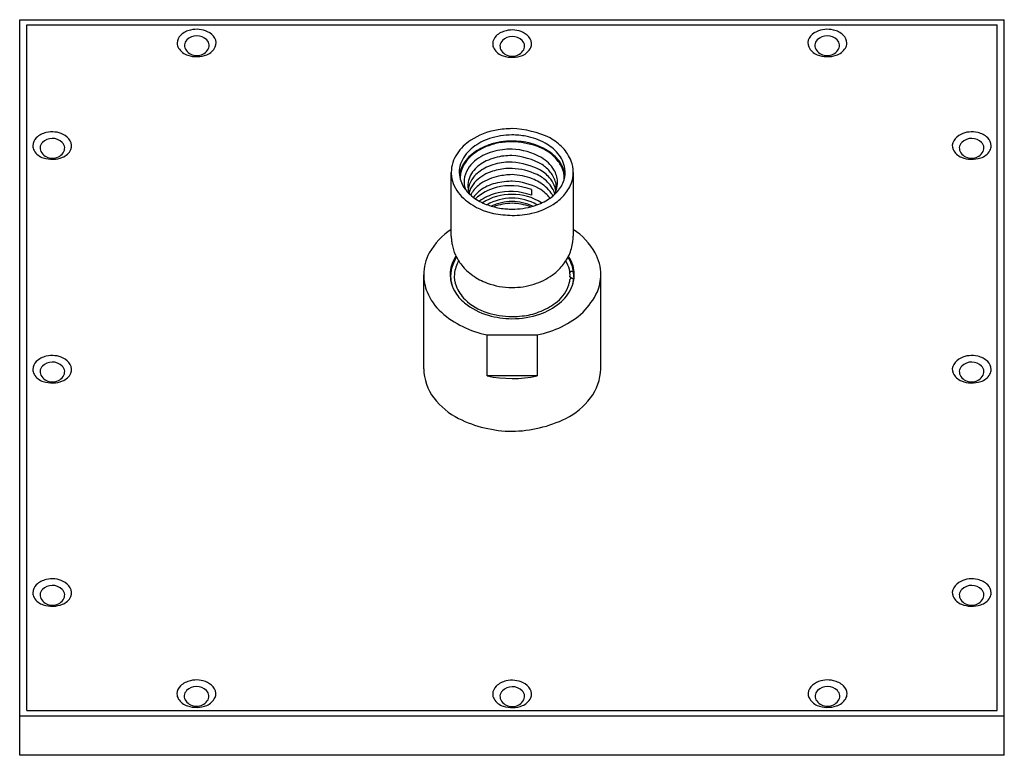
# Model space of a CAD drawing. Units: inches. Extents: x 17.96 to 25.95, y -7.84 to -1.87.
import ezdxf

# ---------------------------------------------------------------- set-up
doc = ezdxf.new("R2010")
doc.units = ezdxf.units.IN
doc.header["$LTSCALE"] = 0.64311
doc.header["$MEASUREMENT"] = 0
doc.layers.get('0').update_dxf_attribs({"linetype": 'CONTINUOUS'})
doc.layers.get('Defpoints').update_dxf_attribs({"linetype": 'CONTINUOUS'})
doc.styles.get("Standard").update_dxf_attribs({"font": 'txt', "width": 0.8})

msp = doc.modelspace()

# ---------------------------------------------------------------- linework, layer by layer
for p, q in [((17.9622, -7.8427), (17.9622, -1.8697)), ((17.9622, -1.8697), (25.9543, -1.8697)), ((18.0213, -1.9115), (25.8953, -1.9115)), ((18.0213, -7.4793), (18.0213, -1.9115)), ((25.8953, -7.4793), (25.8953, -1.9115)), ((25.9543, -7.8427), (25.9543, -1.8697)), ((21.4652, -3.6269), (21.4652, -3.1099)), ((22.4552, -3.1111), (22.4552, -3.6269)), ((22.1164, -3.2488), (22.1155, -3.2957)), ((21.2417, -4.7038), (21.2417, -3.941)), ((21.4603, -3.9581), (21.4602, -3.9845)), ((22.4288, -3.9564), (22.438, -3.9702)), ((22.4337, -3.9638), (22.4337, -3.972)), ((22.6787, -4.7038), (22.6787, -3.941)), ((21.7564, -4.4282), (22.1621, -4.4282)), ((21.7564, -4.7622), (21.7564, -4.4282)), ((22.1621, -4.4282), (22.1621, -4.7626)), ((22.1621, -4.7626), (21.7564, -4.7622)), ((18.0213, -7.4793), (25.8953, -7.4793)), ((17.9622, -7.521), (25.9543, -7.521)), ((25.9543, -7.8427), (17.9622, -7.8427))]:
    msp.add_line(p, q)
for centre, radius, start, end in [((19.3353, -2.0634), 0.0943, 134.15317, 178.16531), ((19.3833, -2.1156), 0.1652, 101.6663, 133.4962), ((19.3992, -2.1519), 0.2042, 64.23948, 103.9662), ((19.4276, -2.093), 0.1388, 31.76516, 64.23948), ((21.9438, -2.1211), 0.1652, 101.6663, 133.4962), ((21.9597, -2.1574), 0.2042, 64.23948, 103.9662), ((21.9881, -2.0985), 0.1388, 31.76516, 64.23948), ((24.4889, -2.093), 0.1388, 115.76052, 148.23484), ((24.5173, -2.1519), 0.2042, 76.0338, 115.76052), ((24.5332, -2.1156), 0.1652, 46.5038, 78.3337), ((24.5812, -2.0634), 0.0943, 1.83469, 45.84683), ((19.3131, -2.0621), 0.0721, 178.61765, 211.65408), ((19.364, -2.0796), 0.0639, 134.33541, 217.186), ((19.4017, -2.1181), 0.1177, 91.79678, 134.33541), ((19.3987, -2.1178), 0.1174, 45.63136, 90.35462), ((19.4361, -2.0796), 0.0639, 322.814, 45.66459), ((19.4824, -2.0591), 0.0744, 334.86945, 31.76516), ((21.8958, -2.0689), 0.0943, 134.15317, 178.16531), ((21.8736, -2.0676), 0.0721, 178.61765, 211.65408), ((21.9245, -2.085), 0.0639, 134.33541, 217.186), ((21.9621, -2.1235), 0.1177, 91.79678, 134.33541), ((21.9592, -2.1232), 0.1174, 45.63136, 90.35462), ((21.9966, -2.085), 0.0639, 322.814, 45.66459), ((22.0429, -2.0646), 0.0744, 334.86945, 31.76516), ((24.4342, -2.0591), 0.0744, 148.23484, 205.13055), ((24.4804, -2.0796), 0.0639, 134.33541, 217.186), ((24.5179, -2.1178), 0.1174, 89.64538, 134.36864), ((24.5149, -2.1181), 0.1177, 45.66459, 88.20322), ((24.5525, -2.0796), 0.0639, 322.814, 45.66459), ((24.6034, -2.0621), 0.0721, 328.34592, 1.38235), ((19.369, -2.0277), 0.1378, 211.65408, 252.0277), ((19.4002, -2.0522), 0.1092, 217.186, 269.95714), ((19.3978, -1.939), 0.231, 252.0277, 291.43335), ((19.4, -2.0522), 0.1092, 270.04286, 322.814), ((19.4365, -2.0376), 0.1251, 291.43335, 334.86945), ((21.9295, -2.0332), 0.1378, 211.65408, 252.0277), ((21.9606, -2.0577), 0.1092, 217.186, 269.95714), ((21.9605, -2.0577), 0.1092, 270.04286, 322.814), ((21.997, -2.0431), 0.1251, 291.43335, 334.86945), ((24.4801, -2.0376), 0.1251, 205.13055, 248.56665), ((24.5166, -2.0522), 0.1092, 217.186, 269.95714), ((24.5188, -1.939), 0.231, 248.56665, 287.9723), ((24.5164, -2.0522), 0.1092, 270.04286, 322.814), ((24.5475, -2.0277), 0.1378, 287.9723, 328.34592), ((21.9583, -1.9445), 0.231, 252.0277, 291.43335), ((18.2108, -2.9485), 0.1652, 101.6663, 133.4962), ((18.2267, -2.9848), 0.2042, 64.23948, 103.9662), ((21.9304, -3.319), 0.5616, 100.12987, 122.98657), ((21.9672, -3.5386), 0.7843, 90.65394, 99.95414), ((21.9324, -3.5256), 0.7716, 64.30345, 88.078), ((25.6899, -2.9848), 0.2042, 76.0338, 115.76052), ((25.7057, -2.9485), 0.1652, 46.5038, 78.3337), ((18.1628, -2.8963), 0.0943, 134.15317, 178.16531), ((18.1915, -2.9124), 0.0639, 134.33541, 217.186), ((18.2291, -2.9509), 0.1177, 91.79678, 134.33541), ((18.2262, -2.9506), 0.1174, 45.63136, 90.35462), ((18.2636, -2.9124), 0.0639, 322.814, 45.66459), ((18.2551, -2.9259), 0.1388, 31.76516, 64.23948), ((18.3098, -2.892), 0.0744, 334.86945, 31.76516), ((21.8407, -3.1808), 0.3968, 122.98657, 145.8857), ((21.918, -3.2687), 0.4562, 108.1936, 127.46136), ((21.9463, -3.3851), 0.5231, 100.30678, 112.85645), ((21.9357, -3.3454), 0.4877, 98.01254, 109.96724), ((21.9597, -3.3956), 0.5898, 90.13643, 108.19325), ((21.9606, -3.4637), 0.603, 90.21981, 100.30678), ((21.9601, -3.4569), 0.6016, 90.17173, 98.83514), ((21.9564, -3.4507), 0.6449, 79.73522, 89.83411), ((21.9662, -3.403), 0.5478, 59.56381, 90.83127), ((21.9245, -3.6468), 0.7868, 72.61317, 87.53683), ((21.9801, -3.3201), 0.5122, 61.12051, 79.73627), ((22.0459, -3.2007), 0.3758, 40.81441, 61.12051), ((22.0388, -3.2322), 0.4622, 44.12742, 60.41533), ((25.6067, -2.892), 0.0744, 148.23484, 205.13055), ((25.6615, -2.9259), 0.1388, 115.76052, 148.23484), ((25.653, -2.9124), 0.0639, 134.33541, 217.186), ((25.6904, -2.9506), 0.1174, 89.64538, 134.36864), ((25.6874, -2.9509), 0.1177, 45.66459, 88.20322), ((25.725, -2.9124), 0.0639, 322.814, 45.66459), ((25.7537, -2.8963), 0.0943, 1.83469, 45.84683), ((18.1406, -2.895), 0.0721, 178.61765, 211.65408), ((18.1965, -2.8606), 0.1378, 211.65408, 252.0277), ((18.2276, -2.885), 0.1092, 217.186, 269.95714), ((18.2275, -2.885), 0.1092, 270.04286, 322.814), ((18.264, -2.8705), 0.1251, 291.43335, 334.86945), ((21.8256, -3.1481), 0.3043, 127.46136, 155.85752), ((21.8185, -3.1921), 0.2958, 125.31684, 152.19639), ((21.91, -3.2991), 0.4297, 112.85645, 131.18672), ((21.9447, -3.3702), 0.5141, 109.96724, 125.31684), ((21.9511, -3.4545), 0.5337, 95.4284, 113.14829), ((21.9481, -3.4223), 0.5013, 88.83449, 95.4284), ((21.929, -3.4806), 0.5604, 61.41535, 87.0022), ((22.0006, -3.3199), 0.4528, 55.63031, 69.45124), ((22.0454, -3.2496), 0.3755, 38.3011, 58.12584), ((22.0662, -3.224), 0.3366, 37.23792, 55.63031), ((22.1411, -3.1185), 0.25, 8.8688, 40.81441), ((22.1477, -3.1265), 0.3104, 20.62436, 44.12742), ((25.6526, -2.8705), 0.1251, 205.13055, 248.56665), ((25.6891, -2.885), 0.1092, 217.186, 269.95714), ((25.6889, -2.885), 0.1092, 270.04286, 322.814), ((25.7201, -2.8606), 0.1378, 287.9723, 328.34592), ((25.7759, -2.895), 0.0721, 328.34592, 1.38235), ((18.2253, -2.7719), 0.231, 252.0277, 291.43335), ((21.7381, -3.1112), 0.2728, 145.8857, 179.71108), ((21.7367, -3.1083), 0.2069, 155.85752, 196.01942), ((21.8095, -3.1842), 0.2771, 131.18672, 154.49707), ((21.8685, -3.2612), 0.3235, 113.14829, 142.5317), ((21.8797, -3.2957), 0.3078, 115.00314, 139.06782), ((21.9424, -3.4302), 0.4563, 96.29299, 115.00314), ((21.9337, -3.4483), 0.4215, 95.63133, 115.54288), ((21.9479, -3.4803), 0.5066, 88.8313, 96.29299), ((21.9462, -3.5747), 0.5486, 88.73728, 95.63133), ((21.9262, -3.5285), 0.5557, 60.09801, 86.69429), ((21.9072, -3.6579), 0.6337, 63.48465, 85.38058), ((22.0386, -3.25), 0.3057, 31.74326, 58.7781), ((22.1398, -3.1681), 0.2442, 15.58675, 37.23792), ((22.157, -3.1615), 0.2333, 11.30507, 38.3011), ((22.1904, -3.1105), 0.2649, 0.13713, 20.62436), ((25.6913, -2.7719), 0.231, 248.56665, 287.9723), ((21.7701, -3.1063), 0.3049, 180.68001, 186.58701), ((21.7631, -3.1628), 0.2331, 152.19639, 173.21071), ((21.7619, -3.1615), 0.2244, 154.49707, 169.7168), ((21.7747, -3.1893), 0.2053, 142.5317, 167.95558), ((21.7909, -3.2187), 0.1903, 139.06782, 176.45328), ((21.8943, -3.3658), 0.3301, 115.54288, 136.43142), ((21.899, -3.4216), 0.3356, 107.02328, 133.51426), ((21.9456, -3.5471), 0.4693, 92.69093, 107.98448), ((21.9525, -3.5309), 0.4534, 89.26626, 93.65213), ((21.9299, -3.6332), 0.5565, 65.19098, 87.07421), ((22.0197, -3.3637), 0.3217, 38.25684, 58.01165), ((22.0313, -3.302), 0.3077, 38.80719, 56.02892), ((22.0964, -3.2497), 0.2242, 15.14958, 38.80719), ((22.1355, -3.1901), 0.1918, 1.89654, 31.74326), ((22.1719, -3.1592), 0.2109, 358.26038, 15.58675), ((22.1927, -3.1104), 0.1978, 342.42377, 8.8688), ((22.1017, -3.1725), 0.2897, 7.43332, 11.30507), ((22.2066, -3.1105), 0.2486, 338.60138, 0.13713), ((21.7069, -3.1136), 0.2413, 186.58701, 206.06716), ((21.7503, -3.1594), 0.2125, 169.7168, 181.61279), ((21.7794, -3.096), 0.2513, 196.01942, 222.68143), ((21.7614, -3.1865), 0.1917, 167.95558, 193.97468), ((21.7956, -3.2719), 0.1939, 136.43142, 165.62596), ((21.8154, -3.3337), 0.2143, 133.51426, 154.4224), ((21.93, -3.535), 0.4032, 101.72425, 123.94985), ((21.9559, -3.7103), 0.5285, 90.63441, 106.59414), ((22.0016, -3.977), 0.8508, 92.91786, 100.39529), ((21.955, -3.6295), 0.4478, 89.57559, 90.63441), ((21.9241, -3.6974), 0.5712, 69.54491, 86.56652), ((21.9347, -3.7058), 0.5245, 62.46394, 87.42202), ((21.9912, -3.5042), 0.3667, 49.29941, 68.82487), ((22.0254, -3.4058), 0.3101, 44.46537, 63.58982), ((22.0485, -3.3832), 0.2778, 31.66084, 44.46537), ((22.109, -3.2933), 0.2079, 17.05608, 38.25684), ((22.1339, -3.2395), 0.1853, 357.45247, 15.14958), ((22.1237, -3.1905), 0.2036, 342.09515, 1.89654), ((22.1343, -3.0919), 0.2591, 317.87453, 342.42377), ((21.8049, -3.0656), 0.3504, 206.06716, 233.42852), ((21.7651, -3.1856), 0.1955, 193.97468, 199.0704), ((21.8776, -3.0055), 0.3849, 222.68143, 242.26941), ((21.7694, -3.2174), 0.1688, 176.45328, 204.69246), ((21.7744, -3.2665), 0.172, 165.62596, 173.79017), ((21.7878, -3.3204), 0.1836, 154.4224, 165.19758), ((21.8042, -3.378), 0.1994, 146.84366, 155.18181), ((21.8402, -3.4015), 0.2424, 123.94985, 146.84366), ((21.8463, -3.4585), 0.2491, 129.91371, 143.97411), ((21.9233, -3.6051), 0.3843, 104.20882, 132.97151), ((21.8999, -3.5227), 0.3327, 106.59414, 129.91371), ((21.9467, -3.7442), 0.4792, 69.38179, 104.99461), ((21.9468, -3.6978), 0.4799, 69.30557, 104.20825), ((22.0303, -3.4993), 0.2974, 47.51002, 60.40741), ((22.0626, -3.4212), 0.2572, 33.45188, 49.29941), ((22.0562, -3.0213), 0.3644, 301.37803, 317.87453), ((22.1173, -3.3408), 0.197, 17.29866, 31.66084), ((22.1285, -3.192), 0.1985, 331.33229, 342.09515), ((22.0932, -3.2982), 0.2245, 9.51182, 17.05608), ((22.1486, -3.0877), 0.311, 317.47595, 338.60138), ((21.9237, -2.9056), 0.5497, 233.42852, 257.87148), ((21.9202, -3.6452), 0.3768, 104.99461, 126.87018), ((21.9369, -2.8927), 0.5123, 242.26941, 254.71753), ((21.9522, -3.7266), 0.4378, 89.20803, 122.22968), ((21.9554, -3.7167), 0.398, 89.58931, 120.02646), ((21.9577, -3.7421), 0.3955, 89.9225, 115.00626), ((21.9643, -3.7266), 0.4378, 57.77032, 90.79197), ((21.9611, -3.7167), 0.398, 59.97354, 90.41069), ((21.9588, -3.7421), 0.3955, 64.99374, 90.0775), ((21.9933, -2.9182), 0.4852, 286.4965, 301.37803), ((22.0235, -3.5067), 0.3075, 37.70298, 47.51002), ((22.0805, -3.4094), 0.2358, 27.38795, 33.45188), ((22.0646, -3.0107), 0.4249, 302.39721, 317.47595), ((21.6875, -2.9509), 0.7012, 330.87646, 331.33229), ((21.9603, -2.8068), 0.6013, 254.71753, 265.60514), ((21.9572, -3.753), 0.3923, 89.83608, 111.95369), ((22.0091, -1.5894), 1.8194, 267.01118, 268.39894), ((21.9594, -3.753), 0.3923, 68.04631, 90.16392), ((21.9603, -2.8068), 0.6013, 269.80498, 286.4965), ((21.9987, -2.9069), 0.5478, 282.80941, 302.39721), ((22.0387, -2.0042), 1.4571, 260.89812, 266.83671), ((21.96, -2.7365), 0.7226, 269.86334, 282.80941), ((21.765, -4.0314), 0.5479, 123.16529, 150.74584), ((22.1555, -4.0314), 0.5479, 29.25416, 56.83471), ((21.9067, -3.6236), 0.4414, 180.42966, 184.37111), ((21.7857, -3.6328), 0.3201, 184.37111, 191.4232), ((22.1003, -3.6301), 0.3546, 334.85146, 352.8264), ((22.048, -3.6235), 0.4073, 352.8264, 358.4626), ((22.2253, -3.6283), 0.2299, 358.4626, 0.34293), ((21.8596, -3.6179), 0.3955, 191.4232, 204.09152), ((21.5963, -3.9369), 0.3546, 150.74584, 180.65921), ((21.7556, -3.957), 0.3022, 146.50209, 159.35972), ((21.7592, -3.9656), 0.3013, 149.31214, 159.28988), ((21.7718, -3.9641), 0.2824, 151.09947, 173.95445), ((21.8392, -3.627), 0.3732, 204.09152, 219.19236), ((21.7755, -3.9753), 0.3203, 146.61549, 149.31214), ((22.0442, -3.6038), 0.4166, 318.96015, 334.85146), ((22.1337, -3.9726), 0.2997, 14.40514, 29.021), ((22.1497, -3.9724), 0.3147, 28.20799, 33.46062), ((22.0952, -3.9957), 0.3817, 25.35136, 32.59875), ((22.1729, -3.9599), 0.2883, 13.58027, 28.20799), ((22.2198, -3.9367), 0.2439, 7.98856, 25.35136), ((22.3242, -3.9369), 0.3546, 359.34079, 29.25416), ((21.7119, -3.9405), 0.2554, 159.35972, 189.91779), ((21.7261, -3.9531), 0.2659, 159.28988, 173.73466), ((21.9076, -3.5713), 0.4614, 219.19236, 234.39947), ((22.0389, -3.5991), 0.4236, 305.32795, 318.96015), ((22.2558, -3.9412), 0.1736, 354.97253, 14.40514), ((22.4428, -3.9308), 0.017, 100.74855, 122.59298), ((22.4437, -3.9353), 0.0216, 80.61187, 100.74855), ((22.4443, -3.9313), 0.0175, 61.46917, 80.61187), ((22.4463, -3.9276), 0.0134, 33.83631, 61.46917), ((22.2357, -3.9448), 0.2238, 355.77593, 13.58027), ((22.1894, -3.941), 0.2746, 355.00619, 7.98856), ((21.6305, -3.9365), 0.3888, 180.65921, 201.62491), ((21.7633, -3.9856), 0.3075, 168.94138, 174.88699), ((21.7161, -3.952), 0.2558, 173.73466, 184.0559), ((21.7288, -3.9376), 0.2726, 189.91779, 209.55986), ((21.7099, -3.9525), 0.2497, 184.0559, 192.40889), ((21.6945, -3.9559), 0.2047, 173.95445, 201.8), ((21.9216, -3.5517), 0.4855, 234.39947, 250.00217), ((21.9801, -3.5161), 0.5253, 287.56991, 305.32795), ((22.1921, -3.9507), 0.2382, 338.66556, 353.21608), ((22.4372, -3.9247), 0.00861, 144.55087, 179.68762), ((22.4371, -3.9801), 0.00846, 131.72321, 171.85563), ((22.4403, -3.9269), 0.0124, 122.59298, 144.55087), ((22.442, -3.9856), 0.0159, 104.5502, 131.72321), ((22.4435, -3.9902), 0.0207, 88.51802, 105.54759), ((22.2123, -3.943), 0.2516, 335.99425, 355.00619), ((22.4435, -3.9909), 0.0215, 65.33266, 88.51802), ((22.4474, -3.9825), 0.0122, 35.21129, 65.33266), ((22.314, -3.969), 0.1449, 348.29554, 356.18526), ((22.4515, -3.9241), 0.00706, 15.99404, 33.83631), ((22.4513, -3.9798), 0.00747, 0.53062, 35.21129), ((21.7557, -3.9862), 0.703, 359.40303, 0.53062), ((22.4631, -3.9612), 0.00424, 181.30679, 266.65286), ((22.2899, -3.9365), 0.3888, 338.37509, 359.34079), ((21.7527, -3.9431), 0.2935, 192.40889, 197.63457), ((21.7953, -3.8999), 0.3491, 209.55986, 230.4685), ((21.8066, -3.9111), 0.3254, 201.8, 225.17178), ((21.9619, -3.4409), 0.6034, 250.00217, 269.65421), ((21.962, -3.4591), 0.5852, 269.63359, 287.5695), ((22.1374, -3.9293), 0.297, 305.35749, 338.66556), ((22.1344, -3.9083), 0.3368, 308.46583, 335.99425), ((22.2274, -3.9626), 0.2309, 342.54937, 346.24263), ((21.9215, -3.8877), 0.5458, 346.24263, 348.29554), ((21.6755, -3.9187), 0.4372, 201.62491, 228.38515), ((21.8733, -3.8439), 0.4201, 225.17178, 253.39994), ((22.0371, -3.7731), 0.6866, 316.52118, 333.46875), ((21.9069, -3.7646), 0.5244, 230.4685, 254.31216), ((21.9504, -3.6658), 0.6201, 291.43081, 305.35749), ((22.0022, -3.7418), 0.5494, 289.34304, 308.46583), ((21.9017, -3.664), 0.7778, 228.38515, 259.22906), ((21.9592, -3.6346), 0.6456, 251.4019, 269.918), ((21.9684, -3.5459), 0.7516, 254.30504, 269.22613), ((21.9653, -3.6368), 0.6607, 269.39038, 289.34304), ((21.9604, -3.6274), 0.6529, 269.81403, 276.97739), ((21.9958, -3.7814), 0.496, 275.08331, 291.43081), ((22.0215, -3.6682), 0.7729, 280.48132, 311.66479), ((18.2108, -4.7647), 0.1652, 101.6663, 133.4962), ((18.2267, -4.801), 0.2042, 64.23948, 103.9662), ((18.2551, -4.7422), 0.1388, 31.76516, 64.23948), ((25.6615, -4.7422), 0.1388, 115.76052, 148.23484), ((25.6899, -4.801), 0.2042, 76.0338, 115.76052), ((25.7057, -4.7647), 0.1652, 46.5038, 78.3337), ((18.1628, -4.7126), 0.0943, 134.15317, 178.16531), ((18.1406, -4.7113), 0.0721, 178.61765, 211.65408), ((18.1915, -4.7287), 0.0639, 134.33541, 217.186), ((18.2291, -4.7672), 0.1177, 91.79678, 134.33541), ((18.2262, -4.7669), 0.1174, 45.63136, 90.35462), ((18.2636, -4.7287), 0.0639, 322.814, 45.66459), ((18.3098, -4.7083), 0.0744, 334.86945, 31.76516), ((21.6423, -4.6966), 0.4006, 181.0298, 217.54374), ((22.2782, -4.6966), 0.4006, 322.45626, 358.9702), ((25.6067, -4.7083), 0.0744, 148.23484, 205.13055), ((25.653, -4.7287), 0.0639, 134.33541, 217.186), ((25.6904, -4.7669), 0.1174, 89.64538, 134.36864), ((25.6874, -4.7672), 0.1177, 45.66459, 88.20322), ((25.725, -4.7287), 0.0639, 322.814, 45.66459), ((25.7537, -4.7126), 0.0943, 1.83469, 45.84683), ((25.7759, -4.7113), 0.0721, 328.34592, 1.38235), ((18.1965, -4.6768), 0.1378, 211.65408, 252.0277), ((18.2276, -4.7013), 0.1092, 217.186, 269.95714), ((18.2275, -4.7013), 0.1092, 270.04286, 322.814), ((18.264, -4.6867), 0.1251, 291.43335, 334.86945), ((21.9602, -3.7791), 1.004, 258.28475, 281.60055), ((25.6526, -4.6867), 0.1251, 205.13055, 248.56665), ((25.6891, -4.7013), 0.1092, 217.186, 269.95714), ((25.6889, -4.7013), 0.1092, 270.04286, 322.814), ((25.7201, -4.6768), 0.1378, 287.9723, 328.34592), ((18.2253, -4.5881), 0.231, 252.0277, 291.43335), ((25.6913, -4.5881), 0.231, 248.56665, 287.9723), ((21.7994, -4.5758), 0.5987, 217.54374, 242.72742), ((22.1211, -4.5758), 0.5987, 297.27258, 322.45626), ((21.972, -4.1983), 1.0136, 243.83338, 269.2247), ((21.9401, -4.1626), 1.0493, 270.99089, 295.71712), ((18.1628, -6.5258), 0.0943, 134.15317, 178.16531), ((18.2108, -6.5779), 0.1652, 101.6663, 133.4962), ((18.2291, -6.5804), 0.1177, 91.79678, 134.33541), ((18.2267, -6.6142), 0.2042, 64.23948, 103.9662), ((18.2262, -6.5801), 0.1174, 45.63136, 90.35462), ((18.2551, -6.5554), 0.1388, 31.76516, 64.23948), ((25.6615, -6.5554), 0.1388, 115.76052, 148.23484), ((25.6899, -6.6142), 0.2042, 76.0338, 115.76052), ((25.6904, -6.5801), 0.1174, 89.64538, 134.36864), ((25.6874, -6.5804), 0.1177, 45.66459, 88.20322), ((25.7057, -6.5779), 0.1652, 46.5038, 78.3337), ((25.7537, -6.5258), 0.0943, 1.83469, 45.84683), ((18.1406, -6.5245), 0.0721, 178.61765, 211.65408), ((18.1915, -6.5419), 0.0639, 134.33541, 217.186), ((18.2636, -6.5419), 0.0639, 322.814, 45.66459), ((18.264, -6.4999), 0.1251, 291.43335, 334.86945), ((18.3098, -6.5215), 0.0744, 334.86945, 31.76516), ((25.6067, -6.5215), 0.0744, 148.23484, 205.13055), ((25.6526, -6.4999), 0.1251, 205.13055, 248.56665), ((25.653, -6.5419), 0.0639, 134.33541, 217.186), ((25.725, -6.5419), 0.0639, 322.814, 45.66459), ((25.7759, -6.5245), 0.0721, 328.34592, 1.38235), ((18.1965, -6.49), 0.1378, 211.65408, 252.0277), ((18.2276, -6.5145), 0.1092, 217.186, 269.95714), ((18.2253, -6.4013), 0.231, 252.0277, 291.43335), ((18.2275, -6.5145), 0.1092, 270.04286, 322.814), ((25.6891, -6.5145), 0.1092, 217.186, 269.95714), ((25.6913, -6.4013), 0.231, 248.56665, 287.9723), ((25.6889, -6.5145), 0.1092, 270.04286, 322.814), ((25.7201, -6.49), 0.1378, 287.9723, 328.34592), ((19.3812, -7.399), 0.1652, 101.6663, 133.4962), ((19.3971, -7.4353), 0.2042, 64.23948, 103.9662), ((19.4255, -7.3764), 0.1388, 31.76516, 64.23948), ((21.9438, -7.401), 0.1652, 101.6663, 133.4962), ((21.9597, -7.4373), 0.2042, 64.23948, 103.9662), ((21.9881, -7.3784), 0.1388, 31.76516, 64.23948), ((24.491, -7.3764), 0.1388, 115.76052, 148.23484), ((24.5194, -7.4353), 0.2042, 76.0338, 115.76052), ((24.5353, -7.399), 0.1652, 46.5038, 78.3337), ((19.3332, -7.3468), 0.0943, 134.15317, 178.16531), ((19.311, -7.3455), 0.0721, 178.61765, 211.65408), ((19.3619, -7.3629), 0.0639, 134.33541, 217.186), ((19.3996, -7.4014), 0.1177, 91.79678, 134.33541), ((19.3966, -7.4011), 0.1174, 45.63136, 90.35462), ((19.434, -7.3629), 0.0639, 322.814, 45.66459), ((19.4803, -7.3425), 0.0744, 334.86945, 31.76516), ((21.8958, -7.3488), 0.0943, 134.15317, 178.16531), ((21.8736, -7.3475), 0.0721, 178.61765, 211.65408), ((21.9245, -7.3649), 0.0639, 134.33541, 217.186), ((21.9621, -7.4034), 0.1177, 91.79678, 134.33541), ((21.9592, -7.4031), 0.1174, 45.63136, 90.35462), ((21.9966, -7.3649), 0.0639, 322.814, 45.66459), ((22.0429, -7.3445), 0.0744, 334.86945, 31.76516), ((24.4363, -7.3425), 0.0744, 148.23484, 205.13055), ((24.4825, -7.3629), 0.0639, 134.33541, 217.186), ((24.52, -7.4011), 0.1174, 89.64538, 134.36864), ((24.517, -7.4014), 0.1177, 45.66459, 88.20322), ((24.5546, -7.3629), 0.0639, 322.814, 45.66459), ((24.5833, -7.3468), 0.0943, 1.83469, 45.84683), ((24.6055, -7.3455), 0.0721, 328.34592, 1.38235), ((19.3669, -7.3111), 0.1378, 211.65408, 252.0277), ((19.3981, -7.3355), 0.1092, 217.186, 269.95714), ((19.3979, -7.3355), 0.1092, 270.04286, 322.814), ((19.4344, -7.321), 0.1251, 291.43335, 334.86945), ((21.9295, -7.3131), 0.1378, 211.65408, 252.0277), ((21.9606, -7.3375), 0.1092, 217.186, 269.95714), ((21.9605, -7.3375), 0.1092, 270.04286, 322.814), ((21.997, -7.323), 0.1251, 291.43335, 334.86945), ((24.4822, -7.321), 0.1251, 205.13055, 248.56665), ((24.5187, -7.3355), 0.1092, 217.186, 269.95714), ((24.5185, -7.3355), 0.1092, 270.04286, 322.814), ((24.5496, -7.3111), 0.1378, 287.9723, 328.34592), ((19.3957, -7.2224), 0.231, 252.0277, 291.43335), ((21.9583, -7.2244), 0.231, 252.0277, 291.43335), ((24.5209, -7.2224), 0.231, 248.56665, 287.9723)]:
    msp.add_arc(centre, radius, start, end)

# ---------------------------------------------------------------- texts
at = {"layer": 'Defpoints'}
for tag, p, s in [('TRADENAME', (21.9538, -3.4111), ''), ('MODELNUMBER', (21.9538, -3.4095), 'K-13695-G'), ('PRODUCT', (21.9538, -3.4128), 'SHOWERHEAD')]:
    msp.add_attdef(tag, p, s, height=0.001, dxfattribs=at)

doc.saveas('drawing.dxf')
